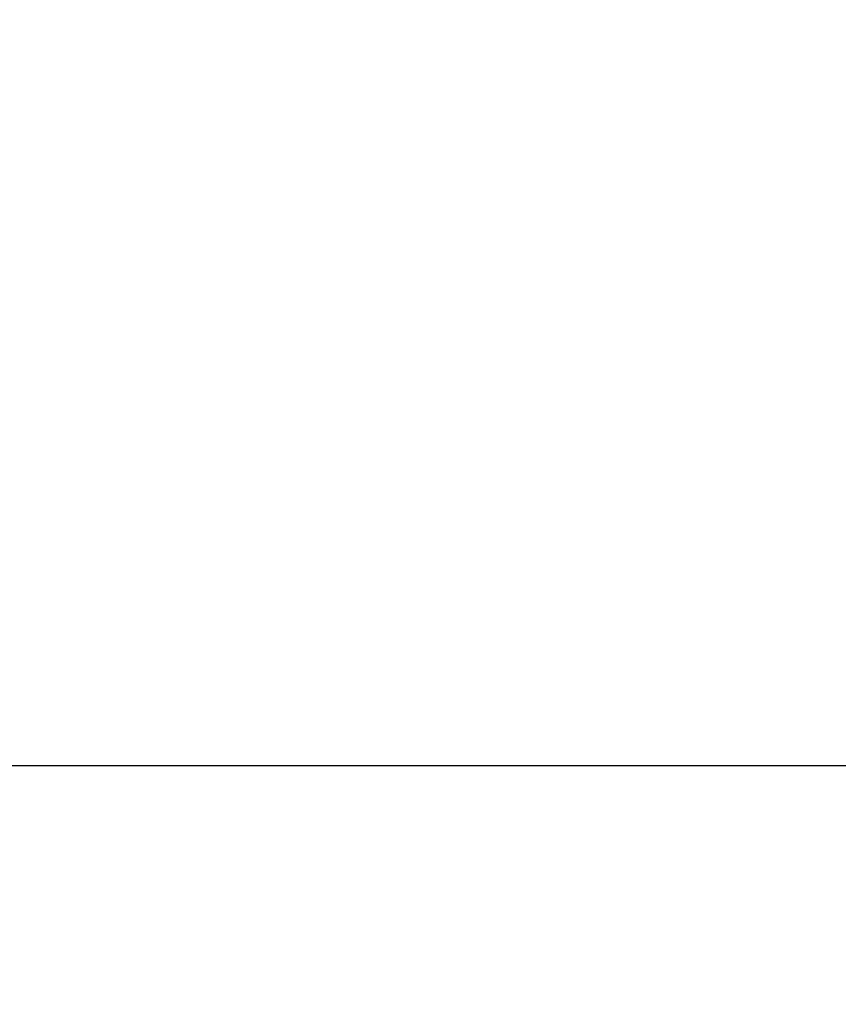
# Model space of a CAD drawing. Units: inches. Extents: x 0.3 to 10.6, y 0.4 to 8.2.
# Drawn here: x 9.3 to 9.3, y 2.9 to 2.9 of the extents above; entities that cross this region are included whole.
import ezdxf

# ---------------------------------------------------------------- set-up
doc = ezdxf.new("R2010")
doc.units = ezdxf.units.IN
doc.header["$MEASUREMENT"] = 0
doc.linetypes.add('HIDDEN', pattern=[0.07500000000000001, 0.05, -0.025])
doc.layers.add('SERVICE_AREA_LINE', color=7, linetype='HIDDEN')
doc.styles.add('SLDTEXTSTYLE0', font='GOTHIC.TTF', dxfattribs={"width": 0.913})
doc.dimstyles.new('SLDDIMSTYLE1', dxfattribs={"dimtxt": 0.08333333333333333, "dimasz": 0.1, "dimexe": 0, "dimexo": 0.0625, "dimgap": 0.02083333333333333, "dimtad": 0, "dimtih": 1, "dimtoh": 1, "dimdec": 6, "dimlfac": 85, "dimrnd": 1e-09, "dimzin": 12, "dimdsep": 46, "dimlunit": 5, "dimtxsty": 'SLDTEXTSTYLE0', "dimsah": 1, "dimcen": 0.09, "dimadec": 0, "dimazin": 3, "dimtfac": 1, "dimtdec": 3, "dimtmove": 0, "dimatfit": 0, "dimfxl": 1, "dimfrac": 2, "dimtolj": 1, "dimtzin": 12, "dimarcsym": 0})

# ---------------------------------------------------------------- blocks, each defined once
blk = doc.blocks.new('_D_4')
at = {"layer": 'SERVICE_AREA_LINE'}
for p, q in [((9.025155594627293, 3.973590545585325), (8.995464304622711, 3.973590545585325)), ((8.995464304622711, 3.973590545585325), (8.995464304622711, 2.895886326701751)), ((9.267606757574686, 2.89588632670175), (8.870464304622711, 2.895886326701751)), ((9.07527734581, 2.715971620819401), (8.87046430462271, 2.715971620819402)), ((8.995464304622711, 2.715971620819401), (8.995464304622711, 2.465971620819401))]:
    blk.add_line(p, q, dxfattribs=at)
for points in [[(8.995464304622711, 2.895886326701751), (9.010464304622712, 2.995886326701751), (8.98046430462271, 2.995886326701751)], [(8.995464304622711, 2.715971620819401), (8.98046430462271, 2.615971620819401), (9.010464304622712, 2.615971620819401)]]:
    blk.add_solid(points, dxfattribs=at)
at = {"layer": 'SERVICE_AREA_LINE', "insert": (9.025155594627297, 4.01383215120953), "char_height": 0.08333333333333333, "attachment_point": 1, "style": 'SLDTEXTSTYLE0'}
blk.add_mtext('15 1/4"', dxfattribs=at)

msp = doc.modelspace()

# ---------------------------------------------------------------- linework, layer by layer
at = {"color": 7, "linetype": 'Continuous', "lineweight": 25}
msp.add_line((9.321060903012393, 2.920793973759839), (9.329265581104105, 2.920793973759839), dxfattribs=at)

# ---------------------------------------------------------------- dimensions: what is measured, and where the dimension line sits
at = {"layer": 'SERVICE_AREA_LINE'}
dim = msp.add_linear_dim(base=(8.995464304622713, 2.895886326701751), p1=(9.125277345809998, 2.715971620819401), p2=(9.317606757574687, 2.89588632670175), angle=90.0000000000002, dimstyle='SLDDIMSTYLE1', dxfattribs=at)
dim.commit()
dim.dimension.update_dxf_attribs({"geometry": '_D_4', "text_midpoint": (8.995464304622717, 3.973590545585325), "dimtype": 160})

doc.saveas('drawing.dxf')
